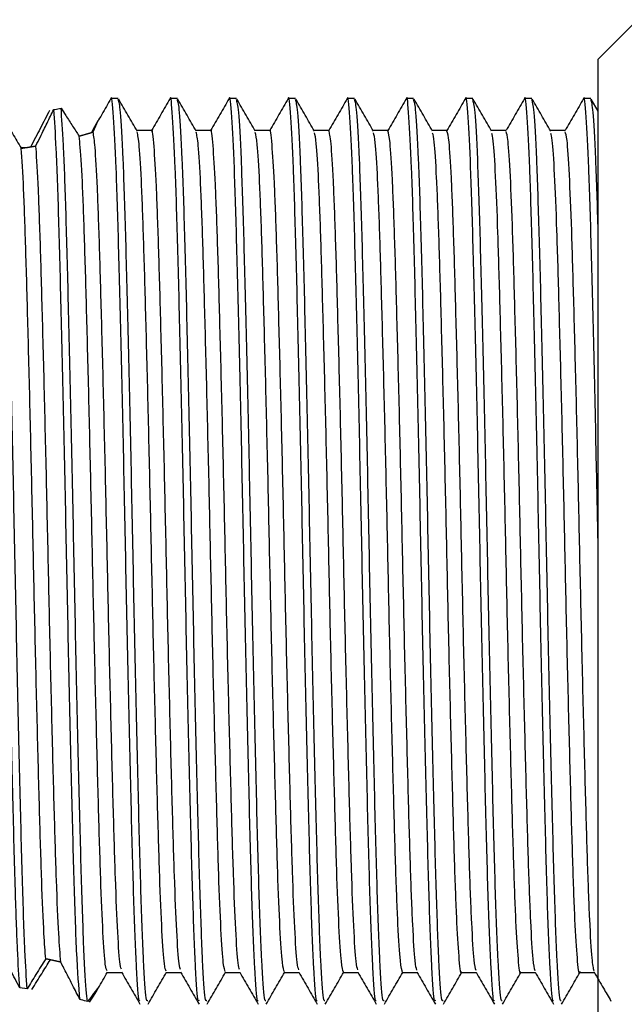
# Model space of a CAD drawing. Units: millimetres. Extents: x 3 to 1996, y 5 to 1995.
# Drawn here: x 1511 to 1527, y 956 to 981 of the extents above; entities that cross this region are included whole.
import ezdxf

# ---------------------------------------------------------------- set-up
doc = ezdxf.new("R2010")
doc.units = ezdxf.units.MM

msp = doc.modelspace()

# ---------------------------------------------------------------- linework, layer by layer
at = {"color": 7, "linetype": 'Continuous', "lineweight": 25}
for p, q in [((1526.934, 980.606), (1525.934, 979.606)), ((1525.934, 954.606), (1525.934, 979.606)), ((1513.747, 978.606), (1513.559, 978.606)), ((1515.247, 978.606), (1515.059, 978.606)), ((1516.747, 978.606), (1516.559, 978.606)), ((1518.247, 978.606), (1518.059, 978.606)), ((1519.747, 978.606), (1519.559, 978.606)), ((1521.247, 978.606), (1521.059, 978.606)), ((1522.747, 978.606), (1522.559, 978.606)), ((1524.247, 978.606), (1524.059, 978.606)), ((1525.747, 978.606), (1525.559, 978.606)), ((1525.934, 978.287), (1525.758, 978.591)), ((1512.755, 977.652), (1512.753, 977.651)), ((1513.067, 977.743), (1513.065, 977.742)), ((1511.379, 977.356), (1511.276, 977.356)), ((1511.291, 977.343), (1511.284, 977.342)), ((1511.524, 977.379), (1511.518, 977.378)), ((1512.023, 956.74), (1512.029, 956.738)), ((1512.282, 956.682), (1512.288, 956.68)), ((1511.434, 956.004), (1511.245, 956.03))]:
    msp.add_line(p, q, dxfattribs=at)
for points, knots in [([(1513.562, 978.605), (1513.484, 978.469), (1513.371, 978.272), (1513.257, 978.076), (1513.221, 978.014)], [0, 0, 0, 0, 0.686676, 1, 1, 1, 1]), ([(1514.299, 955.709), (1514.292, 955.699), (1514.264, 955.659), (1514.211, 956.454), (1514.145, 958.041), (1514.084, 960.347), (1514.016, 963.132), (1513.951, 966.214), (1513.889, 969.36), (1513.822, 972.342), (1513.757, 974.932), (1513.695, 976.978), (1513.627, 978.2), (1513.584, 978.723), (1513.563, 978.602), (1513.562, 978.6)], [0, 0, 0, 0, 0.029553, 0.118294, 0.206851, 0.293727, 0.382607, 0.470949, 0.557932, 0.646913, 0.735004, 0.822166, 0.911209, 0.999013, 1, 1, 1, 1]), ([(1514.227, 977.779), (1514.149, 977.914), (1513.993, 978.184), (1513.836, 978.456), (1513.758, 978.591)], [0, 0, 0, 0, 0.499058, 1, 1, 1, 1]), ([(1515.062, 978.605), (1514.984, 978.469), (1514.828, 978.198), (1514.672, 977.928), (1514.593, 977.793)], [0, 0, 0, 0, 0.4993313, 1, 1, 1, 1]), ([(1515.799, 955.709), (1515.792, 955.699), (1515.764, 955.659), (1515.711, 956.454), (1515.645, 958.041), (1515.584, 960.347), (1515.516, 963.132), (1515.451, 966.214), (1515.389, 969.36), (1515.322, 972.342), (1515.257, 974.932), (1515.195, 976.978), (1515.127, 978.2), (1515.084, 978.723), (1515.063, 978.602), (1515.062, 978.6)], [0, 0, 0, 0, 0.029547, 0.118289, 0.206846, 0.293722, 0.382603, 0.470945, 0.55793, 0.646911, 0.735002, 0.822164, 0.911208, 0.999013, 1, 1, 1, 1]), ([(1515.727, 977.779), (1515.649, 977.914), (1515.493, 978.184), (1515.336, 978.456), (1515.258, 978.591)], [0, 0, 0, 0, 0.499109, 1, 1, 1, 1]), ([(1516.562, 978.605), (1516.484, 978.469), (1516.328, 978.198), (1516.172, 977.928), (1516.093, 977.793)], [0, 0, 0, 0, 0.4993674, 1, 1, 1, 1]), ([(1517.299, 955.709), (1517.292, 955.699), (1517.264, 955.659), (1517.211, 956.454), (1517.145, 958.041), (1517.084, 960.347), (1517.016, 963.132), (1516.951, 966.214), (1516.889, 969.36), (1516.822, 972.342), (1516.757, 974.932), (1516.695, 976.978), (1516.627, 978.2), (1516.584, 978.723), (1516.563, 978.602), (1516.562, 978.6)], [0, 0, 0, 0, 0.029541, 0.118284, 0.206841, 0.293718, 0.382599, 0.470942, 0.557927, 0.646908, 0.735, 0.822163, 0.911207, 0.999012, 1, 1, 1, 1]), ([(1517.227, 977.779), (1517.149, 977.914), (1516.993, 978.185), (1516.836, 978.456), (1516.758, 978.591)], [0, 0, 0, 0, 0.499159, 1, 1, 1, 1]), ([(1518.062, 978.605), (1517.984, 978.469), (1517.828, 978.198), (1517.672, 977.928), (1517.593, 977.793)], [0, 0, 0, 0, 0.499404, 1, 1, 1, 1]), ([(1518.799, 955.709), (1518.792, 955.699), (1518.764, 955.659), (1518.711, 956.454), (1518.645, 958.041), (1518.584, 960.347), (1518.516, 963.132), (1518.451, 966.214), (1518.389, 969.36), (1518.322, 972.342), (1518.257, 974.932), (1518.195, 976.978), (1518.127, 978.2), (1518.084, 978.723), (1518.063, 978.602), (1518.062, 978.6)], [0, 0, 0, 0, 0.029535, 0.118278, 0.206836, 0.293714, 0.382595, 0.470939, 0.557924, 0.646906, 0.734998, 0.822162, 0.911207, 0.999012, 1, 1, 1, 1]), ([(1518.727, 977.779), (1518.649, 977.914), (1518.493, 978.185), (1518.336, 978.456), (1518.258, 978.591)], [0, 0, 0, 0, 0.499209, 1, 1, 1, 1]), ([(1519.562, 978.605), (1519.484, 978.469), (1519.328, 978.198), (1519.172, 977.928), (1519.093, 977.793)], [0, 0, 0, 0, 0.49944, 1, 1, 1, 1]), ([(1520.299, 955.709), (1520.292, 955.699), (1520.264, 955.659), (1520.211, 956.454), (1520.145, 958.041), (1520.084, 960.347), (1520.016, 963.132), (1519.951, 966.214), (1519.889, 969.36), (1519.822, 972.342), (1519.757, 974.932), (1519.695, 976.978), (1519.627, 978.2), (1519.584, 978.723), (1519.563, 978.602), (1519.562, 978.6)], [0, 0, 0, 0, 0.029529, 0.118273, 0.206831, 0.293709, 0.382591, 0.470935, 0.557921, 0.646904, 0.734997, 0.82216, 0.911206, 0.999012, 1, 1, 1, 1]), ([(1520.227, 977.779), (1520.149, 977.914), (1519.993, 978.185), (1519.836, 978.456), (1519.758, 978.591)], [0, 0, 0, 0, 0.4992587, 1, 1, 1, 1]), ([(1521.062, 978.605), (1520.984, 978.469), (1520.828, 978.198), (1520.672, 977.928), (1520.593, 977.793)], [0, 0, 0, 0, 0.499477, 1, 1, 1, 1]), ([(1521.799, 955.709), (1521.792, 955.699), (1521.764, 955.659), (1521.711, 956.454), (1521.645, 958.041), (1521.584, 960.347), (1521.516, 963.132), (1521.451, 966.214), (1521.389, 969.36), (1521.322, 972.342), (1521.257, 974.932), (1521.195, 976.978), (1521.127, 978.2), (1521.084, 978.723), (1521.063, 978.602), (1521.062, 978.6)], [0, 0, 0, 0, 0.029523, 0.118267, 0.206826, 0.293705, 0.382588, 0.470932, 0.557918, 0.646901, 0.734995, 0.822159, 0.911205, 0.999011, 1, 1, 1, 1]), ([(1521.727, 977.779), (1521.649, 977.914), (1521.493, 978.185), (1521.336, 978.456), (1521.258, 978.591)], [0, 0, 0, 0, 0.499309, 1, 1, 1, 1]), ([(1522.562, 978.605), (1522.484, 978.469), (1522.328, 978.198), (1522.172, 977.928), (1522.093, 977.793)], [0, 0, 0, 0, 0.4995132, 1, 1, 1, 1]), ([(1523.299, 955.709), (1523.292, 955.699), (1523.264, 955.659), (1523.211, 956.454), (1523.145, 958.041), (1523.084, 960.347), (1523.016, 963.132), (1522.951, 966.214), (1522.889, 969.36), (1522.822, 972.342), (1522.757, 974.932), (1522.695, 976.978), (1522.627, 978.2), (1522.584, 978.723), (1522.563, 978.602), (1522.562, 978.6)], [0, 0, 0, 0, 0.029517, 0.118262, 0.206822, 0.2937, 0.382584, 0.470929, 0.557915, 0.646899, 0.734993, 0.822158, 0.911204, 0.999011, 1, 1, 1, 1]), ([(1523.227, 977.779), (1523.149, 977.914), (1522.993, 978.185), (1522.836, 978.456), (1522.758, 978.591)], [0, 0, 0, 0, 0.499358, 1, 1, 1, 1]), ([(1524.062, 978.605), (1523.984, 978.47), (1523.828, 978.198), (1523.672, 977.928), (1523.593, 977.793)], [0, 0, 0, 0, 0.49955, 1, 1, 1, 1]), ([(1524.799, 955.709), (1524.792, 955.699), (1524.764, 955.659), (1524.711, 956.454), (1524.645, 958.041), (1524.584, 960.347), (1524.516, 963.132), (1524.451, 966.214), (1524.389, 969.36), (1524.322, 972.342), (1524.257, 974.932), (1524.195, 976.978), (1524.127, 978.2), (1524.084, 978.723), (1524.063, 978.602), (1524.062, 978.6)], [0, 0, 0, 0, 0.029511, 0.118257, 0.206817, 0.293696, 0.38258, 0.470925, 0.557912, 0.646897, 0.734991, 0.822156, 0.911203, 0.999011, 1, 1, 1, 1]), ([(1524.727, 977.779), (1524.649, 977.914), (1524.493, 978.185), (1524.336, 978.456), (1524.258, 978.591)], [0, 0, 0, 0, 0.499408, 1, 1, 1, 1]), ([(1525.562, 978.605), (1525.484, 978.47), (1525.328, 978.198), (1525.171, 977.928), (1525.093, 977.793)], [0, 0, 0, 0, 0.499587, 1, 1, 1, 1]), ([(1525.934, 967.092), (1525.919, 967.836), (1525.883, 969.633), (1525.822, 972.342), (1525.757, 974.932), (1525.695, 976.978), (1525.627, 978.2), (1525.584, 978.723), (1525.563, 978.602), (1525.562, 978.6)], [0, 0, 0, 0, 0.124509, 0.30073, 0.475188, 0.647806, 0.82415, 0.99804, 1, 1, 1, 1]), ([(1512.111, 978.326), (1512.119, 978.327), (1512.182, 978.34), (1512.242, 978.353), (1512.295, 978.364)], [0, 0, 0, 0, 0.125791, 1, 1, 1, 1]), ([(1512.97, 955.682), (1512.959, 955.768), (1512.925, 956.02), (1512.868, 957.076), (1512.805, 959.019), (1512.741, 961.563), (1512.673, 964.51), (1512.611, 967.65), (1512.546, 970.749), (1512.479, 973.583), (1512.419, 975.869), (1512.356, 977.561), (1512.315, 978.096), (1512.295, 978.364)], [0, 0, 0, 0, 0.051145, 0.148449, 0.24395, 0.339862, 0.43714, 0.532368, 0.628595, 0.725806, 0.820837, 0.910045, 1, 1, 1, 1]), ([(1512.295, 978.364), (1512.335, 978.301), (1512.435, 978.144), (1512.591, 977.901), (1512.699, 977.735), (1512.753, 977.651)], [0, 0, 0, 0, 0.248167, 0.622629, 1, 1, 1, 1]), ([(1514.496, 955.7), (1514.483, 955.697), (1514.449, 955.687), (1514.389, 956.625), (1514.324, 958.333), (1514.262, 960.715), (1514.194, 963.555), (1514.13, 966.66), (1514.068, 969.797), (1514, 972.735), (1513.936, 975.264), (1513.873, 977.18), (1513.806, 978.398), (1513.766, 978.52), (1513.747, 978.579)], [0, 0, 0, 0, 0.055067, 0.142323, 0.228941, 0.314348, 0.401691, 0.488051, 0.573655, 0.661047, 0.747115, 0.832984, 0.920388, 1, 1, 1, 1]), ([(1515.996, 955.7), (1515.983, 955.697), (1515.949, 955.687), (1515.889, 956.625), (1515.824, 958.333), (1515.762, 960.715), (1515.694, 963.555), (1515.63, 966.66), (1515.568, 969.797), (1515.5, 972.735), (1515.436, 975.264), (1515.373, 977.18), (1515.306, 978.398), (1515.266, 978.52), (1515.247, 978.579)], [0, 0, 0, 0, 0.055067, 0.142323, 0.228941, 0.314348, 0.401691, 0.488051, 0.573655, 0.661047, 0.747115, 0.832984, 0.920388, 1, 1, 1, 1]), ([(1517.496, 955.7), (1517.483, 955.697), (1517.449, 955.687), (1517.389, 956.625), (1517.324, 958.333), (1517.262, 960.715), (1517.194, 963.555), (1517.13, 966.66), (1517.068, 969.797), (1517, 972.735), (1516.936, 975.264), (1516.873, 977.18), (1516.806, 978.398), (1516.766, 978.52), (1516.747, 978.579)], [0, 0, 0, 0, 0.055067, 0.142323, 0.228941, 0.314348, 0.401691, 0.488051, 0.573655, 0.661047, 0.747115, 0.832984, 0.920388, 1, 1, 1, 1]), ([(1518.996, 955.7), (1518.983, 955.697), (1518.949, 955.687), (1518.889, 956.625), (1518.824, 958.333), (1518.762, 960.715), (1518.694, 963.555), (1518.63, 966.66), (1518.568, 969.797), (1518.5, 972.735), (1518.436, 975.264), (1518.373, 977.18), (1518.306, 978.398), (1518.266, 978.52), (1518.247, 978.579)], [0, 0, 0, 0, 0.055067, 0.142323, 0.228941, 0.314348, 0.401691, 0.488051, 0.573655, 0.661047, 0.747115, 0.832984, 0.920388, 1, 1, 1, 1]), ([(1520.496, 955.7), (1520.483, 955.697), (1520.449, 955.687), (1520.389, 956.625), (1520.324, 958.333), (1520.262, 960.715), (1520.194, 963.555), (1520.13, 966.66), (1520.068, 969.797), (1520, 972.735), (1519.936, 975.264), (1519.873, 977.18), (1519.806, 978.398), (1519.766, 978.52), (1519.747, 978.579)], [0, 0, 0, 0, 0.055067, 0.142323, 0.228941, 0.314348, 0.401691, 0.488051, 0.573655, 0.661047, 0.747115, 0.832984, 0.920388, 1, 1, 1, 1]), ([(1521.996, 955.7), (1521.983, 955.697), (1521.949, 955.687), (1521.889, 956.625), (1521.824, 958.333), (1521.762, 960.715), (1521.694, 963.555), (1521.63, 966.66), (1521.568, 969.797), (1521.5, 972.735), (1521.436, 975.264), (1521.373, 977.18), (1521.306, 978.398), (1521.266, 978.52), (1521.247, 978.579)], [0, 0, 0, 0, 0.055067, 0.142323, 0.228941, 0.314348, 0.401691, 0.488051, 0.573655, 0.661047, 0.747115, 0.832984, 0.920388, 1, 1, 1, 1]), ([(1523.496, 955.7), (1523.483, 955.697), (1523.449, 955.687), (1523.389, 956.625), (1523.324, 958.333), (1523.262, 960.715), (1523.194, 963.555), (1523.13, 966.66), (1523.068, 969.797), (1523, 972.735), (1522.936, 975.264), (1522.873, 977.18), (1522.806, 978.398), (1522.766, 978.52), (1522.747, 978.579)], [0, 0, 0, 0, 0.055067, 0.142323, 0.228941, 0.314348, 0.401691, 0.488051, 0.573655, 0.661047, 0.747115, 0.832984, 0.920388, 1, 1, 1, 1]), ([(1524.996, 955.7), (1524.983, 955.697), (1524.949, 955.687), (1524.889, 956.625), (1524.824, 958.333), (1524.762, 960.715), (1524.694, 963.555), (1524.63, 966.66), (1524.568, 969.797), (1524.5, 972.735), (1524.436, 975.264), (1524.373, 977.18), (1524.306, 978.398), (1524.266, 978.52), (1524.247, 978.579)], [0, 0, 0, 0, 0.055067, 0.142323, 0.228941, 0.314348, 0.401691, 0.488051, 0.573655, 0.661047, 0.747115, 0.832984, 0.920388, 1, 1, 1, 1]), ([(1525.934, 975.225), (1525.914, 975.88), (1525.872, 977.223), (1525.806, 978.391), (1525.766, 978.518), (1525.747, 978.579)], [0, 0, 0, 0, 0.3322635, 0.681709, 1, 1, 1, 1]), ([(1511.245, 956.03), (1511.226, 956.322), (1511.189, 956.903), (1511.131, 958.545), (1511.073, 960.793), (1511.005, 963.649), (1510.94, 966.758), (1510.878, 969.892), (1510.81, 972.823), (1510.749, 975.245), (1510.689, 977.103), (1510.648, 977.779), (1510.628, 978.121)], [0, 0, 0, 0, 0.088879, 0.176674, 0.280807, 0.38726, 0.492395, 0.596791, 0.703291, 0.808057, 0.903154, 1, 1, 1, 1]), ([(1511.434, 956.004), (1511.415, 956.292), (1511.374, 956.918), (1511.313, 958.716), (1511.251, 961.173), (1511.183, 964.078), (1511.12, 967.204), (1511.056, 970.323), (1510.988, 973.207), (1510.926, 975.632), (1510.868, 977.294), (1510.83, 977.89), (1510.814, 978.136)], [0, 0, 0, 0, 0.089017, 0.193518, 0.297498, 0.403475, 0.507602, 0.611948, 0.717912, 0.821715, 0.926417, 1, 1, 1, 1]), ([(1510.814, 978.136), (1510.856, 978.065), (1510.939, 977.924), (1511.095, 977.658), (1511.211, 977.466), (1511.284, 977.342)], [0, 0, 0, 0, 0.2649445, 0.5298905, 1, 1, 1, 1]), ([(1512.005, 978.305), (1511.926, 978.152), (1511.807, 977.924), (1511.646, 977.614), (1511.565, 977.457), (1511.524, 977.379)], [0, 0, 0, 0, 0.49924, 0.749541, 1, 1, 1, 1]), ([(1511.654, 977.401), (1511.693, 977.479), (1511.789, 977.674), (1511.942, 977.984), (1512.055, 978.212), (1512.111, 978.326)], [0, 0, 0, 0, 0.249599, 0.624498, 1, 1, 1, 1]), ([(1512.774, 955.734), (1512.746, 956.06), (1512.696, 956.644), (1512.626, 958.718), (1512.563, 961.172), (1512.495, 964.078), (1512.432, 967.204), (1512.368, 970.323), (1512.3, 973.207), (1512.238, 975.63), (1512.175, 977.448), (1512.132, 978.039), (1512.111, 978.326)], [0, 0, 0, 0, 0.124417, 0.222149, 0.319392, 0.418503, 0.515883, 0.613469, 0.712568, 0.809646, 0.907564, 1, 1, 1, 1]), ([(1513.228, 978.038), (1513.211, 978.01), (1513.18, 977.958), (1513.102, 977.809), (1513.067, 977.743)], [0, 0, 0, 0, 0.55439, 1, 1, 1, 1]), ([(1513.11, 977.756), (1513.16, 977.866), (1513.221, 978), (1513.222, 978.011), (1513.222, 978.013)], [0, 0, 0, 0, 0.819181, 1, 1, 1, 1]), ([(1515.329, 956.496), (1515.317, 956.522), (1515.286, 956.588), (1515.232, 957.399), (1515.174, 958.785), (1515.119, 960.671), (1515.06, 962.927), (1515.001, 965.429), (1514.946, 968.023), (1514.888, 970.566), (1514.828, 972.913), (1514.772, 974.913), (1514.716, 976.481), (1514.656, 977.443), (1514.616, 977.86), (1514.595, 977.775), (1514.593, 977.768)], [0, 0, 0, 0, 0.052055, 0.131219, 0.209839, 0.287014, 0.365945, 0.444923, 0.522124, 0.600674, 0.679862, 0.75742, 0.835445, 0.914691, 0.992847, 1, 1, 1, 1]), ([(1516.829, 956.492), (1516.816, 956.524), (1516.784, 956.602), (1516.73, 957.437), (1516.672, 958.842), (1516.618, 960.742), (1516.558, 963.009), (1516.499, 965.517), (1516.444, 968.111), (1516.386, 970.65), (1516.326, 972.988), (1516.271, 974.973), (1516.214, 976.526), (1516.154, 977.464), (1516.114, 977.869), (1516.095, 977.781), (1516.093, 977.777)], [0, 0, 0, 0, 0.054754, 0.133938, 0.212499, 0.289696, 0.368668, 0.447606, 0.524785, 0.603395, 0.682563, 0.760055, 0.838159, 0.917407, 0.995486, 1, 1, 1, 1]), ([(1518.329, 956.488), (1518.316, 956.525), (1518.283, 956.615), (1518.228, 957.476), (1518.17, 958.9), (1518.116, 960.814), (1518.056, 963.092), (1517.997, 965.605), (1517.942, 968.199), (1517.884, 970.734), (1517.824, 973.062), (1517.769, 975.033), (1517.712, 976.57), (1517.651, 977.484), (1517.613, 977.877), (1517.594, 977.788), (1517.593, 977.786)], [0, 0, 0, 0, 0.057455, 0.136657, 0.215157, 0.292382, 0.371391, 0.450288, 0.52745, 0.606117, 0.685264, 0.762694, 0.840875, 0.920121, 0.998121, 1, 1, 1, 1]), ([(1512.753, 977.651), (1512.761, 977.653), (1512.773, 977.657), (1512.788, 977.661), (1512.804, 977.665), (1512.819, 977.67), (1512.833, 977.674), (1512.848, 977.678), (1512.866, 977.683), (1512.886, 977.689), (1512.907, 977.695), (1512.926, 977.7), (1512.945, 977.706), (1512.964, 977.711), (1512.982, 977.717), (1512.999, 977.722), (1513.016, 977.727), (1513.032, 977.732), (1513.047, 977.736), (1513.062, 977.741), (1513.077, 977.745), (1513.093, 977.75), (1513.103, 977.754), (1513.11, 977.756)], [0, 0, 0, 0, 0.051271, 0.076906, 0.102541, 0.153811, 0.179446, 0.205081, 0.256352, 0.307623, 0.358894, 0.410165, 0.461435, 0.512706, 0.563977, 0.615248, 0.666519, 0.71779, 0.769061, 0.820331, 0.871602, 0.922873, 1, 1, 1, 1]), ([(1513.465, 956.46), (1513.45, 956.484), (1513.416, 956.535), (1513.359, 957.357), (1513.301, 958.73), (1513.246, 960.6), (1513.187, 962.845), (1513.128, 965.342), (1513.073, 967.934), (1513.015, 970.482), (1512.955, 972.837), (1512.899, 974.856), (1512.843, 976.421), (1512.792, 977.305), (1512.763, 977.565), (1512.753, 977.651)], [0, 0, 0, 0, 0.066702, 0.148562, 0.229941, 0.309751, 0.391349, 0.473078, 0.55296, 0.634145, 0.716069, 0.796366, 0.876989, 0.958953, 1, 1, 1, 1]), ([(1513.829, 956.499), (1513.818, 956.52), (1513.787, 956.575), (1513.734, 957.362), (1513.676, 958.728), (1513.621, 960.6), (1513.562, 962.845), (1513.503, 965.342), (1513.448, 967.934), (1513.39, 970.482), (1513.33, 972.837), (1513.274, 974.856), (1513.218, 976.419), (1513.161, 977.425), (1513.126, 977.653), (1513.11, 977.756)], [0, 0, 0, 0, 0.050515, 0.13151, 0.212028, 0.290995, 0.371731, 0.452595, 0.531633, 0.61196, 0.693018, 0.772467, 0.852237, 0.933334, 1, 1, 1, 1]), ([(1514.59, 977.794), (1514.528, 977.794), (1514.404, 977.794), (1514.28, 977.794), (1514.219, 977.794)], [0, 0, 0, 0, 0.503122, 1, 1, 1, 1]), ([(1514.965, 956.453), (1514.949, 956.483), (1514.915, 956.547), (1514.857, 957.394), (1514.799, 958.786), (1514.744, 960.671), (1514.685, 962.927), (1514.626, 965.429), (1514.571, 968.022), (1514.513, 970.567), (1514.453, 972.912), (1514.397, 974.918), (1514.341, 976.461), (1514.282, 977.494), (1514.245, 977.674), (1514.227, 977.761)], [0, 0, 0, 0, 0.066966, 0.145899, 0.22429, 0.30124, 0.379941, 0.458689, 0.535665, 0.613986, 0.692943, 0.770275, 0.848073, 0.927088, 1, 1, 1, 1]), ([(1516.09, 977.794), (1516.028, 977.794), (1515.904, 977.794), (1515.78, 977.794), (1515.719, 977.794)], [0, 0, 0, 0, 0.503188, 1, 1, 1, 1]), ([(1516.465, 956.445), (1516.449, 956.482), (1516.413, 956.559), (1516.355, 957.433), (1516.297, 958.843), (1516.243, 960.742), (1516.183, 963.009), (1516.124, 965.517), (1516.069, 968.111), (1516.011, 970.651), (1515.951, 972.986), (1515.896, 974.979), (1515.839, 976.505), (1515.78, 977.509), (1515.744, 977.675), (1515.727, 977.753)], [0, 0, 0, 0, 0.069634, 0.148589, 0.226922, 0.303895, 0.382637, 0.461347, 0.538302, 0.616684, 0.695622, 0.772889, 0.850766, 0.929784, 1, 1, 1, 1]), ([(1517.59, 977.794), (1517.528, 977.794), (1517.404, 977.794), (1517.28, 977.794), (1517.219, 977.794)], [0, 0, 0, 0, 0.503255, 1, 1, 1, 1]), ([(1517.965, 956.437), (1517.948, 956.48), (1517.912, 956.571), (1517.853, 957.472), (1517.795, 958.901), (1517.741, 960.814), (1517.681, 963.092), (1517.622, 965.605), (1517.567, 968.199), (1517.509, 970.735), (1517.449, 973.06), (1517.394, 975.039), (1517.337, 976.547), (1517.279, 977.524), (1517.244, 977.675), (1517.227, 977.745)], [0, 0, 0, 0, 0.072303, 0.151276, 0.229549, 0.306551, 0.385332, 0.464001, 0.540941, 0.619381, 0.698299, 0.775506, 0.853461, 0.932478, 1, 1, 1, 1]), ([(1519.09, 977.794), (1519.028, 977.794), (1518.904, 977.794), (1518.78, 977.794), (1518.719, 977.794)], [0, 0, 0, 0, 0.503322, 1, 1, 1, 1]), ([(1519.465, 956.428), (1519.447, 956.479), (1519.411, 956.583), (1519.351, 957.511), (1519.293, 958.959), (1519.239, 960.886), (1519.179, 963.175), (1519.12, 965.693), (1519.066, 968.287), (1519.007, 970.818), (1518.947, 973.134), (1518.892, 975.099), (1518.835, 976.589), (1518.778, 977.539), (1518.743, 977.676), (1518.727, 977.737)], [0, 0, 0, 0, 0.074971, 0.15396, 0.232171, 0.309209, 0.388026, 0.466652, 0.543583, 0.622079, 0.700974, 0.778128, 0.856158, 0.935172, 1, 1, 1, 1]), ([(1519.829, 956.482), (1519.815, 956.527), (1519.782, 956.629), (1519.726, 957.515), (1519.668, 958.958), (1519.614, 960.886), (1519.554, 963.175), (1519.495, 965.693), (1519.441, 968.287), (1519.382, 970.818), (1519.322, 973.134), (1519.267, 975.098), (1519.21, 976.592), (1519.149, 977.581), (1519.112, 977.722), (1519.093, 977.793)], [0, 0, 0, 0, 0.060126, 0.139298, 0.21769, 0.294906, 0.373905, 0.452713, 0.529822, 0.6085, 0.687577, 0.76491, 0.843121, 0.922318, 1, 1, 1, 1]), ([(1520.59, 977.794), (1520.528, 977.794), (1520.404, 977.794), (1520.28, 977.794), (1520.219, 977.794)], [0, 0, 0, 0, 0.503389, 1, 1, 1, 1]), ([(1520.965, 956.418), (1520.947, 956.477), (1520.909, 956.596), (1520.849, 957.552), (1520.791, 959.017), (1520.737, 960.959), (1520.677, 963.258), (1520.618, 965.781), (1520.564, 968.375), (1520.505, 970.902), (1520.445, 973.207), (1520.39, 975.159), (1520.333, 976.63), (1520.276, 977.553), (1520.242, 977.677), (1520.227, 977.731)], [0, 0, 0, 0, 0.077565, 0.156574, 0.234727, 0.311812, 0.390669, 0.469256, 0.54619, 0.624746, 0.703622, 0.780735, 0.858844, 0.937859, 1, 1, 1, 1]), ([(1521.329, 956.476), (1521.314, 956.528), (1521.28, 956.643), (1521.224, 957.556), (1521.166, 959.016), (1521.112, 960.959), (1521.052, 963.258), (1520.993, 965.781), (1520.939, 968.375), (1520.88, 970.902), (1520.82, 973.207), (1520.765, 975.158), (1520.707, 976.634), (1520.648, 977.594), (1520.611, 977.721), (1520.593, 977.783)], [0, 0, 0, 0, 0.062829, 0.142012, 0.220336, 0.29759, 0.37662, 0.455379, 0.532482, 0.61121, 0.690259, 0.767541, 0.845821, 0.92501, 1, 1, 1, 1]), ([(1522.09, 977.794), (1522.028, 977.794), (1521.904, 977.794), (1521.78, 977.794), (1521.719, 977.794)], [0, 0, 0, 0, 0.503457, 1, 1, 1, 1]), ([(1522.466, 956.429), (1522.465, 956.426), (1522.445, 956.323), (1522.407, 956.691), (1522.347, 957.574), (1522.289, 959.081), (1522.235, 961.03), (1522.175, 963.341), (1522.116, 965.869), (1522.062, 968.464), (1522.003, 970.985), (1521.943, 973.28), (1521.888, 975.218), (1521.83, 976.671), (1521.775, 977.568), (1521.742, 977.678), (1521.728, 977.725)], [0, 0, 0, 0, 0.002941, 0.080565, 0.159557, 0.237615, 0.314719, 0.393579, 0.47209, 0.548999, 0.627578, 0.706397, 0.783442, 0.861593, 0.940572, 1, 1, 1, 1]), ([(1522.83, 956.47), (1522.814, 956.528), (1522.779, 956.657), (1522.722, 957.596), (1522.664, 959.075), (1522.61, 961.032), (1522.55, 963.341), (1522.491, 965.869), (1522.437, 968.464), (1522.378, 970.985), (1522.318, 973.28), (1522.263, 975.217), (1522.205, 976.674), (1522.147, 977.607), (1522.111, 977.72), (1522.093, 977.774)], [0, 0, 0, 0, 0.065535, 0.144726, 0.222979, 0.300277, 0.379335, 0.458043, 0.535146, 0.613922, 0.692939, 0.770177, 0.848524, 0.927701, 1, 1, 1, 1]), ([(1523.59, 977.794), (1523.528, 977.794), (1523.404, 977.794), (1523.28, 977.794), (1523.219, 977.794)], [0, 0, 0, 0, 0.5035246, 1, 1, 1, 1]), ([(1523.966, 956.438), (1523.964, 956.432), (1523.944, 956.33), (1523.905, 956.71), (1523.845, 957.617), (1523.788, 959.141), (1523.733, 961.104), (1523.673, 963.425), (1523.614, 965.957), (1523.56, 968.552), (1523.501, 971.068), (1523.441, 973.352), (1523.386, 975.276), (1523.328, 976.711), (1523.274, 977.582), (1523.241, 977.679), (1523.228, 977.72)], [0, 0, 0, 0, 0.0055118, 0.0832223, 0.1622235, 0.2402126, 0.3173714, 0.3962608, 0.4747227, 0.5516421, 0.63027, 0.70906, 0.7860702, 0.8642899, 0.9432594, 1, 1, 1, 1]), ([(1524.33, 956.462), (1524.313, 956.529), (1524.278, 956.672), (1524.22, 957.638), (1524.163, 959.135), (1524.108, 961.105), (1524.048, 963.425), (1523.989, 965.957), (1523.935, 968.552), (1523.876, 971.068), (1523.816, 973.353), (1523.761, 975.275), (1523.703, 976.714), (1523.645, 977.62), (1523.61, 977.719), (1523.593, 977.765)], [0, 0, 0, 0, 0.068244, 0.147439, 0.225619, 0.302967, 0.38205, 0.460705, 0.537813, 0.616634, 0.695618, 0.772817, 0.851229, 0.930392, 1, 1, 1, 1]), ([(1525.09, 977.794), (1525.028, 977.794), (1524.904, 977.794), (1524.78, 977.794), (1524.719, 977.794)], [0, 0, 0, 0, 0.503593, 1, 1, 1, 1]), ([(1525.466, 956.447), (1525.464, 956.437), (1525.443, 956.337), (1525.403, 956.73), (1525.343, 957.66), (1525.286, 959.201), (1525.231, 961.178), (1525.171, 963.509), (1525.112, 966.045), (1525.058, 968.639), (1524.999, 971.151), (1524.939, 973.424), (1524.885, 975.334), (1524.826, 976.75), (1524.772, 977.596), (1524.74, 977.681), (1524.728, 977.716)], [0, 0, 0, 0, 0.008089, 0.085883, 0.16489, 0.242808, 0.320027, 0.398944, 0.477353, 0.554289, 0.632963, 0.711721, 0.788703, 0.866989, 0.945946, 1, 1, 1, 1]), ([(1525.83, 956.454), (1525.813, 956.529), (1525.776, 956.686), (1525.718, 957.68), (1525.661, 959.195), (1525.606, 961.179), (1525.546, 963.508), (1525.487, 966.045), (1525.433, 968.639), (1525.374, 971.151), (1525.314, 973.425), (1525.26, 975.333), (1525.201, 976.754), (1525.144, 977.633), (1525.109, 977.718), (1525.093, 977.757)], [0, 0, 0, 0, 0.070953, 0.150151, 0.228256, 0.30566, 0.384766, 0.463364, 0.540484, 0.619348, 0.698294, 0.775461, 0.853935, 0.933081, 1, 1, 1, 1]), ([(1511.284, 977.342), (1511.291, 977.343), (1511.305, 977.345), (1511.326, 977.348), (1511.347, 977.351), (1511.368, 977.355), (1511.388, 977.358), (1511.409, 977.361), (1511.43, 977.364), (1511.45, 977.367), (1511.47, 977.37), (1511.491, 977.374), (1511.511, 977.377), (1511.531, 977.38), (1511.551, 977.384), (1511.571, 977.387), (1511.591, 977.39), (1511.612, 977.394), (1511.633, 977.398), (1511.647, 977.4), (1511.654, 977.401)], [0, 0, 0, 0, 0.054909, 0.109819, 0.164728, 0.219637, 0.274546, 0.329456, 0.384365, 0.439274, 0.494183, 0.549093, 0.604002, 0.658911, 0.71382, 0.76873, 0.823639, 0.878548, 0.939272, 1, 1, 1, 1]), ([(1511.905, 956.764), (1511.891, 956.956), (1511.856, 957.411), (1511.803, 958.683), (1511.748, 960.527), (1511.689, 962.764), (1511.63, 965.254), (1511.575, 967.846), (1511.517, 970.397), (1511.457, 972.762), (1511.401, 974.793), (1511.345, 976.38), (1511.304, 977.087), (1511.284, 977.34), (1511.284, 977.342)], [0, 0, 0, 0, 0.068785, 0.162271, 0.25388, 0.347501, 0.441364, 0.53311, 0.626232, 0.720296, 0.81257, 0.905025, 0.999111, 1, 1, 1, 1]), ([(1512.288, 956.68), (1512.271, 956.892), (1512.234, 957.345), (1512.178, 958.684), (1512.123, 960.527), (1512.064, 962.764), (1512.005, 965.254), (1511.95, 967.846), (1511.892, 970.398), (1511.832, 972.762), (1511.776, 974.793), (1511.72, 976.379), (1511.678, 977.119), (1511.656, 977.38), (1511.654, 977.401)], [0, 0, 0, 0, 0.079866, 0.171485, 0.261266, 0.353017, 0.445007, 0.534921, 0.626184, 0.718372, 0.808803, 0.899412, 0.99162, 1, 1, 1, 1]), ([(1511.245, 956.03), (1511.165, 956.179), (1511.047, 956.404), (1510.887, 956.704), (1510.807, 956.855), (1510.766, 956.931)], [0, 0, 0, 0, 0.499614, 0.749763, 1, 1, 1, 1]), ([(1511.905, 956.764), (1511.864, 956.699), (1511.781, 956.568), (1511.624, 956.316), (1511.509, 956.126), (1511.434, 956.004)], [0, 0, 0, 0, 0.263748, 0.52749, 1, 1, 1, 1]), ([(1511.557, 955.986), (1511.598, 956.054), (1511.681, 956.189), (1511.837, 956.442), (1511.95, 956.623), (1512.023, 956.74)], [0, 0, 0, 0, 0.263312, 0.526629, 1, 1, 1, 1]), ([(1512.288, 956.68), (1512.283, 956.682), (1512.272, 956.684), (1512.256, 956.688), (1512.24, 956.692), (1512.223, 956.695), (1512.207, 956.699), (1512.19, 956.703), (1512.173, 956.707), (1512.156, 956.711), (1512.139, 956.714), (1512.122, 956.718), (1512.105, 956.722), (1512.088, 956.726), (1512.071, 956.729), (1512.053, 956.733), (1512.036, 956.737), (1512.018, 956.741), (1512, 956.744), (1511.982, 956.748), (1511.964, 956.752), (1511.946, 956.756), (1511.926, 956.76), (1511.913, 956.762), (1511.905, 956.764)], [0, 0, 0, 0, 0.044942, 0.089884, 0.134827, 0.179769, 0.224711, 0.269653, 0.314596, 0.359538, 0.40448, 0.449422, 0.494365, 0.539307, 0.584249, 0.629191, 0.674133, 0.719076, 0.764018, 0.80896, 0.853902, 0.898845, 0.943787, 1, 1, 1, 1]), ([(1512.774, 955.734), (1512.713, 955.853), (1512.606, 956.061), (1512.441, 956.382), (1512.339, 956.581), (1512.288, 956.68)], [0, 0, 0, 0, 0.399871, 0.699376, 1, 1, 1, 1]), ([(1513.209, 955.968), (1513.219, 955.985), (1513.307, 956.137), (1513.395, 956.289), (1513.473, 956.424)], [0, 0, 0, 0, 0.110931, 1, 1, 1, 1]), ([(1513.465, 956.418), (1513.528, 956.418), (1513.652, 956.418), (1513.775, 956.418), (1513.836, 956.418)], [0, 0, 0, 0, 0.5068678, 1, 1, 1, 1]), ([(1513.83, 956.43), (1513.908, 956.294), (1514.064, 956.023), (1514.221, 955.752), (1514.299, 955.617)], [0, 0, 0, 0, 0.501061, 1, 1, 1, 1]), ([(1514.503, 955.612), (1514.582, 955.747), (1514.738, 956.018), (1514.895, 956.289), (1514.973, 956.424)], [0, 0, 0, 0, 0.501088, 1, 1, 1, 1]), ([(1514.965, 956.418), (1515.028, 956.418), (1515.152, 956.418), (1515.275, 956.418), (1515.336, 956.418)], [0, 0, 0, 0, 0.506802, 1, 1, 1, 1]), ([(1515.33, 956.43), (1515.408, 956.294), (1515.564, 956.023), (1515.721, 955.752), (1515.799, 955.617)], [0, 0, 0, 0, 0.501006, 1, 1, 1, 1]), ([(1516.003, 955.612), (1516.082, 955.747), (1516.238, 956.018), (1516.395, 956.289), (1516.473, 956.424)], [0, 0, 0, 0, 0.501027, 1, 1, 1, 1]), ([(1516.465, 956.418), (1516.528, 956.418), (1516.652, 956.418), (1516.775, 956.418), (1516.836, 956.418)], [0, 0, 0, 0, 0.506735, 1, 1, 1, 1]), ([(1516.83, 956.43), (1516.908, 956.294), (1517.064, 956.023), (1517.221, 955.752), (1517.299, 955.617)], [0, 0, 0, 0, 0.500951, 1, 1, 1, 1]), ([(1517.503, 955.612), (1517.582, 955.747), (1517.738, 956.018), (1517.895, 956.289), (1517.973, 956.424)], [0, 0, 0, 0, 0.500967, 1, 1, 1, 1]), ([(1517.965, 956.418), (1518.028, 956.418), (1518.152, 956.418), (1518.275, 956.418), (1518.336, 956.418)], [0, 0, 0, 0, 0.506668, 1, 1, 1, 1]), ([(1518.33, 956.43), (1518.408, 956.294), (1518.564, 956.023), (1518.721, 955.752), (1518.799, 955.617)], [0, 0, 0, 0, 0.500896, 1, 1, 1, 1]), ([(1519.003, 955.612), (1519.082, 955.747), (1519.238, 956.018), (1519.395, 956.289), (1519.473, 956.424)], [0, 0, 0, 0, 0.500906, 1, 1, 1, 1]), ([(1519.465, 956.418), (1519.528, 956.418), (1519.652, 956.418), (1519.775, 956.418), (1519.836, 956.418)], [0, 0, 0, 0, 0.5066011, 1, 1, 1, 1]), ([(1519.83, 956.43), (1519.908, 956.294), (1520.064, 956.023), (1520.221, 955.752), (1520.299, 955.617)], [0, 0, 0, 0, 0.500841, 1, 1, 1, 1]), ([(1520.503, 955.612), (1520.582, 955.747), (1520.737, 956.016), (1520.892, 956.285), (1520.969, 956.418)], [0, 0, 0, 0, 0.504555, 1, 1, 1, 1]), ([(1520.965, 956.418), (1521.028, 956.418), (1521.152, 956.418), (1521.275, 956.418), (1521.336, 956.418)], [0, 0, 0, 0, 0.506534, 1, 1, 1, 1]), ([(1521.33, 956.43), (1521.408, 956.294), (1521.564, 956.023), (1521.721, 955.752), (1521.799, 955.617)], [0, 0, 0, 0, 0.500785, 1, 1, 1, 1]), ([(1522.003, 955.612), (1522.082, 955.747), (1522.238, 956.018), (1522.395, 956.289), (1522.473, 956.424)], [0, 0, 0, 0, 0.500785, 1, 1, 1, 1]), ([(1522.465, 956.418), (1522.528, 956.418), (1522.652, 956.418), (1522.775, 956.418), (1522.836, 956.418)], [0, 0, 0, 0, 0.506466, 1, 1, 1, 1]), ([(1522.83, 956.43), (1522.908, 956.294), (1523.064, 956.023), (1523.221, 955.752), (1523.299, 955.617)], [0, 0, 0, 0, 0.500729, 1, 1, 1, 1]), ([(1523.503, 955.612), (1523.582, 955.747), (1523.738, 956.018), (1523.895, 956.289), (1523.973, 956.424)], [0, 0, 0, 0, 0.500725, 1, 1, 1, 1]), ([(1523.965, 956.418), (1524.028, 956.418), (1524.152, 956.418), (1524.275, 956.418), (1524.336, 956.418)], [0, 0, 0, 0, 0.506398, 1, 1, 1, 1]), ([(1524.33, 956.43), (1524.408, 956.294), (1524.564, 956.023), (1524.721, 955.752), (1524.799, 955.617)], [0, 0, 0, 0, 0.5006734, 1, 1, 1, 1]), ([(1525.003, 955.612), (1525.082, 955.747), (1525.238, 956.018), (1525.395, 956.289), (1525.473, 956.424)], [0, 0, 0, 0, 0.500665, 1, 1, 1, 1]), ([(1525.465, 956.418), (1525.528, 956.418), (1525.652, 956.418), (1525.775, 956.418), (1525.836, 956.418)], [0, 0, 0, 0, 0.50633, 1, 1, 1, 1]), ([(1525.83, 956.43), (1525.908, 956.294), (1526.05, 956.047), (1526.193, 955.801), (1526.257, 955.69)], [0, 0, 0, 0, 0.549969, 1, 1, 1, 1]), ([(1513.219, 955.996), (1513.223, 956.005), (1513.238, 956.037), (1513.142, 955.918), (1513.022, 955.752), (1512.97, 955.682)], [0, 0, 0, 0, 0.1712434, 0.6456611, 1, 1, 1, 1]), ([(1513.02, 955.668), (1513.109, 955.804), (1513.202, 955.948), (1513.208, 955.967), (1513.209, 955.968)], [0, 0, 0, 0, 0.945821, 1, 1, 1, 1]), ([(1512.97, 955.682), (1512.919, 955.695), (1512.858, 955.712), (1512.786, 955.731), (1512.774, 955.734)], [0, 0, 0, 0, 0.844241, 1, 1, 1, 1])]:
    msp.add_open_spline(points, degree=3, knots=knots, dxfattribs=at)

doc.saveas('drawing.dxf')
